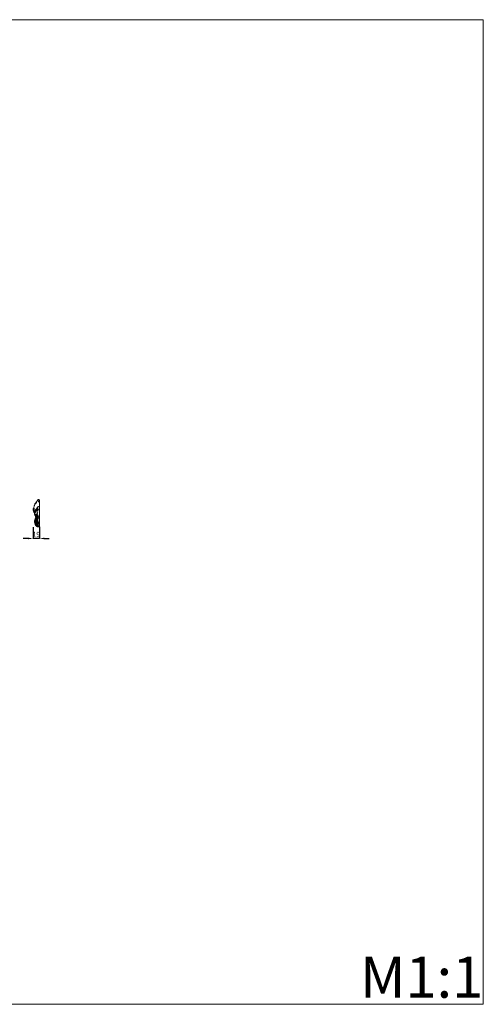
# Model space of a CAD drawing. Units: millimetres. Extents: x 1170 to 4170, y 1579 to 4579.
# Drawn here: x 2759 to 4170, y 1579 to 4579 of the extents above; entities that cross this region are included whole.
import ezdxf

# ---------------------------------------------------------------- set-up
doc = ezdxf.new("R2010")
doc.units = ezdxf.units.MM
doc.header["$MEASUREMENT"] = 0
doc.layers.get('0').update_dxf_attribs({"lineweight": 13})
doc.styles.add('Arial', font='arial.ttf')
doc.dimstyles.new('Default', dxfattribs={"dimtxt": 3, "dimasz": 2, "dimexe": 0.5, "dimexo": 0.5, "dimgap": 0.25, "dimtad": 1, "dimtoh": 1, "dimdec": 0, "dimzin": 1, "dimdsep": 46, "dimtxsty": 'Arial', "dimcen": 0.5, "dimazin": 0, "dimtfac": 1, "dimtdec": 4, "dimtix": 1, "dimtmove": 1, "dimatfit": 3, "dimfxl": 1, "dimtolj": 1, "dimtzin": 1, "dimarcsym": 0})

# ---------------------------------------------------------------- blocks, each defined once
blk = doc.blocks.new('*D3')
at = {"color": 0, "lineweight": -2, "transparency": 16777216}
for p, q in [((2799.4, 3032.7), (2799.4, 2997.7)), ((2818.6, 3033.9), (2818.6, 2997.7)), ((2784.4, 2998.2), (2769.4, 2998.2)), ((2818.6, 2998.2), (2799.4, 2998.2)), ((2833.6, 2998.2), (2848.6, 2998.2))]:
    blk.add_line(p, q, dxfattribs=at)
at = {"color": 0, "lineweight": 50, "transparency": 16777216}
for points in [[(2784.4, 3000.7), (2784.4, 2995.7), (2799.4, 2998.2)], [(2833.6, 3000.7), (2833.6, 2995.7), (2818.6, 2998.2)]]:
    blk.add_solid(points, dxfattribs=at)
at = {"layer": 'Defpoints', "color": 0, "lineweight": 50, "transparency": 16777216}
for p in [(2799.4, 3033.2), (2818.6, 3034.4), (2799.4, 2998.2)]:
    blk.add_point(p, dxfattribs=at)
at = {"color": 0, "transparency": 16777216, "insert": (2809, 3010.9), "char_height": 15, "attachment_point": 5, "style": 'Arial'}
blk.add_mtext('\\A1;19', dxfattribs=at)
blk = doc.blocks.new('N-486b_118_84')
blk.add_lwpolyline([(0, 0), (0, -81.6)])
for points, knots in [([(-14.8, -36.6), (-15, -36.2), (-15.7, -34.9), (-16, -30.2), (-17.3, -22.6), (-15.2, -16), (-13.5, -11.4), (-11.2, -11), (-10.7, -8.7), (-10.1, -6.7), (-7.8, -6.1), (-6.7, -3.2), (-5.4, -0.9), (-4.2, 0.9), (-2.2, 0.7), (-1.8, -1.9), (-2, -4.3), (-2.5, -6.1), (-2.8, -6.8)], [0, 0, 0, 0, 1.223075, 4.421133, 14.024575, 23.582756, 25.946695, 27.077225, 30.143076, 31.810932, 33.029235, 36.609841, 40.103967, 41.42238, 42.63229, 44.971076, 47.899463, 50.322662, 50.322662, 50.322662, 50.322662]), ([(-16.5, -25.4), (-16.8, -25.4), (-18.1, -25.6), (-19.5, -28.7), (-19, -32.9), (-17.1, -36.8), (-15.7, -39.1), (-15.2, -39.9)], [0, 0, 0, 0, 0.907463, 3.752097, 8.566433, 13.648171, 16.476792, 16.476792, 16.476792, 16.476792]), ([(-9.1, -6.4), (-9.1, -7.4), (-9.3, -9.6), (-11, -11.8), (-13.1, -12.3), (-14.4, -15.7), (-15.8, -18.2), (-16.3, -20.7)], [0, 0, 0, 0, 2.933216, 6.447502, 7.458007, 8.835911, 16.536537, 16.536537, 16.536537, 16.536537]), ([(-4.7, -26), (-5.3, -26), (-7.3, -26.4), (-10.7, -28.1), (-13, -32.9), (-14.2, -38), (-14, -42.7), (-12.3, -45.6), (-10.7, -46.5), (-10.2, -47.1), (-10, -47.3)], [0, 0, 0, 0, 1.870074, 5.958722, 10.873361, 17.135322, 21.64663, 24.780042, 26.426691, 27.173647, 27.173647, 27.173647, 27.173647]), ([(-7.5, -27.6), (-8.5, -28), (-11.2, -29.7), (-13.9, -34.1), (-13.4, -37.9), (-13, -39.2)], [0, 0, 0, 0, 3.080581, 9.73328, 13.928238, 13.928238, 13.928238, 13.928238]), ([(-7.5, -28.2), (-8.4, -28.6), (-10.4, -29.8), (-11.8, -31.6), (-12.4, -32.8)], [0, 0, 0, 0, 2.933075, 6.864606, 6.864606, 6.864606, 6.864606]), ([(-3, -31.4), (-2.9, -31.1), (-2.7, -30.4), (-2.9, -29.3), (-3.9, -28.7), (-5, -27.7), (-7.1, -28.5), (-8.7, -30.2), (-9.4, -32.3), (-9.2, -34.1), (-7.3, -35.1), (-5.3, -32.9), (-4.1, -31), (-3.9, -29.7), (-3.9, -29.3)], [0, 0, 0, 0, 1.242328, 2.126905, 3.097394, 4.521006, 6.318752, 8.939239, 11.480559, 12.786721, 13.956415, 17.073294, 19.793644, 20.958964, 20.958964, 20.958964, 20.958964]), ([(0, -20.6), (-1, -20.5), (-3.6, -20.8), (-7.1, -23.1), (-8.7, -25.7), (-9.2, -27.1)], [0, 0, 0, 0, 2.918474, 7.697165, 12.003015, 12.003015, 12.003015, 12.003015]), ([(-5.6, -31.7), (-5.9, -32.2), (-6.5, -33), (-7.4, -33.8), (-9, -33.9), (-8.8, -30.9), (-7.4, -29.5), (-6, -28.8), (-4.6, -29.2), (-4.9, -30.5), (-5.2, -31.1)], [0, 0, 0, 0, 1.77324, 2.943919, 3.568672, 5.991165, 8.71088, 9.825928, 10.512482, 12.456311, 12.456311, 12.456311, 12.456311]), ([(-8, -26.9), (-7.6, -26.4), (-6.4, -25.2), (-4.7, -24.7), (-3.7, -24.7)], [0, 0, 0, 0, 1.992498, 4.954439, 4.954439, 4.954439, 4.954439]), ([(-5.9, -31.6), (-5.7, -31.3), (-5.6, -30.8), (-6, -29.6), (-7.3, -30.8), (-7.8, -31.6), (-8, -32.8), (-7.2, -33.1), (-6.8, -33), (-6.6, -32.9)], [0, 0, 0, 0, 0.905549, 1.608356, 3.016809, 4.210614, 5.122075, 5.82613, 6.387378, 6.387378, 6.387378, 6.387378]), ([(-13.8, -44.4), (-14.1, -43.9), (-14.8, -42.6), (-14, -40.5), (-15.4, -39.3), (-15.9, -37.8), (-15.4, -36.8), (-15, -36.3)], [0, 0, 0, 0, 1.746696, 4.193786, 5.544397, 6.800026, 8.693628, 8.693628, 8.693628, 8.693628]), ([(-15.1, -39.6), (-15.1, -39.8), (-15.1, -40.3), (-15, -40.7), (-15, -40.9)], [0, 0, 0, 0, 0.832816, 1.325008, 1.325008, 1.325008, 1.325008]), ([(-14.9, -39.8), (-14.9, -40), (-14.9, -40.4), (-15, -41.3), (-14.8, -42.2), (-14.5, -42.8), (-14.4, -43)], [0, 0, 0, 0, 0.741747, 1.253088, 2.595905, 3.334656, 3.334656, 3.334656, 3.334656]), ([(-10.1, -52.8), (-11.1, -54.2), (-13.3, -57.9), (-15.1, -64.4), (-14.3, -71.5), (-12, -77.3), (-9.2, -81.2), (-6.2, -82.8), (-4.6, -82.7), (-4, -82.5)], [0, 0, 0, 0, 5.280444, 12.706999, 19.842943, 26.222131, 31.163092, 34.084509, 35.939103, 35.939103, 35.939103, 35.939103]), ([(-14.6, -42.6), (-14.7, -42.9), (-14.8, -43.7), (-14.5, -44.5), (-14.3, -44.8)], [0, 0, 0, 0, 0.978731, 2.281876, 2.281876, 2.281876, 2.281876]), ([(-14.5, -42.9), (-14.5, -42.4), (-14.6, -41.5), (-14.6, -40.6), (-14.5, -40.2)], [0, 0, 0, 0, 1.414602, 2.675207, 2.675207, 2.675207, 2.675207]), ([(-12.2, -49.1), (-12.8, -48.5), (-14.1, -46.9), (-14.4, -44.8), (-14.3, -43.5)], [0, 0, 0, 0, 2.369553, 6.052648, 6.052648, 6.052648, 6.052648]), ([(-12, -47.2), (-12.3, -47.1), (-13.7, -46.1), (-13.9, -44), (-13.7, -42.7)], [0, 0, 0, 0, 0.861679, 5.023364, 5.023364, 5.023364, 5.023364]), ([(-12.3, -48.8), (-12.8, -48.1), (-13.6, -46.6), (-13.8, -44.8), (-13.8, -43.9)], [0, 0, 0, 0, 2.425179, 5.168276, 5.168276, 5.168276, 5.168276]), ([(-8.2, -55.1), (-9, -56.9), (-10.4, -60.1), (-13.5, -64.9), (-14, -71.5), (-12.4, -76.1), (-11.2, -78.3)], [0, 0, 0, 0, 5.703122, 10.447643, 17.096793, 24.693164, 24.693164, 24.693164, 24.693164]), ([(-13.3, -43.6), (-13.2, -44.3), (-12.7, -45.7), (-11.7, -47.2), (-10.4, -48.4), (-9.8, -49.4), (-9.5, -50.1)], [0, 0, 0, 0, 2.115276, 4.161063, 5.416634, 7.552508, 7.552508, 7.552508, 7.552508]), ([(-8.8, -53.7), (-9.6, -54.9), (-11.2, -57.8), (-12.3, -60.8), (-12.8, -62.5)], [0, 0, 0, 0, 4.302693, 9.679932, 9.679932, 9.679932, 9.679932]), ([(-2.5, -82.6), (-3, -82.7), (-4.6, -82.6), (-8, -79.8), (-11.7, -75.6), (-13.1, -68.5), (-9.9, -62.4), (-8.3, -57.9), (-7.3, -55.6)], [0, 0, 0, 0, 1.475176, 4.667505, 12.546481, 18.237803, 24.990092, 32.583606, 32.583606, 32.583606, 32.583606]), ([(-8.2, -53.2), (-8.4, -53.2), (-9.5, -53.1), (-11.1, -51.2), (-12.6, -49), (-12.2, -47.5), (-12, -47.2)], [0, 0, 0, 0, 0.588769, 3.300937, 6.776513, 7.858898, 7.858898, 7.858898, 7.858898]), ([(-12.3, -48.8), (-12.3, -49.3), (-11.9, -50.9), (-10.6, -52.7), (-9.2, -53.3), (-8.6, -53.5)], [0, 0, 0, 0, 1.672317, 4.690308, 6.298311, 6.298311, 6.298311, 6.298311]), ([(-9.8, -38.8), (-10.4, -38.5), (-11.5, -37.6), (-12.1, -35.1), (-10.8, -33.1), (-10, -31.8), (-9.5, -31.3)], [0, 0, 0, 0, 1.959214, 4.16105, 6.779953, 8.821041, 8.821041, 8.821041, 8.821041]), ([(-11.6, -45.9), (-11.4, -46.4), (-11, -47.4), (-9.7, -48), (-8.8, -48.9), (-8.2, -49.9), (-8.5, -51), (-8.2, -51.9), (-7.6, -52.4), (-7.3, -52.6)], [0, 0, 0, 0, 1.536267, 2.980643, 4.134489, 5.468545, 6.155936, 7.195549, 8.316131, 8.316131, 8.316131, 8.316131]), ([(-8.1, -52.7), (-8.8, -52.4), (-10.7, -51.3), (-11.4, -49), (-11.4, -47.7)], [0, 0, 0, 0, 2.159914, 6.258724, 6.258724, 6.258724, 6.258724]), ([(-6.7, -55.7), (-7.3, -57.7), (-8.4, -61.4), (-10.8, -66.3), (-11.8, -72), (-9.7, -77), (-7, -79.2), (-6.1, -79.8)], [0, 0, 0, 0, 6.352362, 11.427725, 16.459465, 23.130482, 26.534245, 26.534245, 26.534245, 26.534245]), ([(-9.3, -42.4), (-9.5, -42.5), (-10.3, -43), (-10.7, -45.2), (-8.6, -46.6), (-7.6, -49), (-6.3, -51.2), (-5.1, -52.5), (-4.5, -53.1)], [0, 0, 0, 0, 0.78852, 2.647078, 5.47795, 7.623968, 10.361866, 12.991003, 12.991003, 12.991003, 12.991003]), ([(-6.3, -78.5), (-7.1, -77.8), (-9.1, -75.6), (-11, -70.6), (-8.9, -65.5), (-7.6, -60.6), (-6.6, -57.7), (-6.1, -56)], [0, 0, 0, 0, 3.090009, 8.798183, 14.967859, 18.926061, 24.129537, 24.129537, 24.129537, 24.129537]), ([(-7, -53.8), (-7.2, -53.6), (-7.9, -52.9), (-8.5, -51.8), (-9.1, -50.6), (-9.8, -50.1), (-10.2, -50)], [0, 0, 0, 0, 1.140465, 2.798668, 3.836015, 5.172441, 5.172441, 5.172441, 5.172441]), ([(-9.1, -45.3), (-9.2, -45.2), (-9.4, -44.9), (-9.4, -43.9), (-6.2, -47.5), (-5, -49.3), (-3.9, -52.5), (-3.6, -53.3)], [0, 0, 0, 0, 0.698194, 1.117036, 2.214984, 9.501839, 11.942339, 11.942339, 11.942339, 11.942339]), ([(-5.6, -56.5), (-6.1, -58.2), (-7, -62), (-8.5, -66.5), (-9.6, -70.2), (-9, -73.6), (-7.9, -76.3), (-6.5, -77.6), (-6.4, -77.8)], [0, 0, 0, 0, 5.458606, 11.547105, 14.262829, 16.870827, 21.923151, 22.580561, 22.580561, 22.580561, 22.580561]), ([(-4.4, -55.9), (-4.9, -55.8), (-6, -55.5), (-7.8, -54.9), (-8.6, -53.7), (-8.8, -53.1)], [0, 0, 0, 0, 1.410268, 3.594024, 5.424594, 5.424594, 5.424594, 5.424594]), ([(-7.5, -73.5), (-8, -72.6), (-9, -70.1), (-7.7, -65.7), (-6.3, -61.1), (-5.5, -57.9), (-5.2, -56.5)], [0, 0, 0, 0, 3.02485, 7.739842, 13.151902, 17.619922, 17.619922, 17.619922, 17.619922]), ([(-8.4, -50.8), (-8.3, -50.8), (-7.8, -50.5), (-7.2, -52), (-7.3, -53.3), (-6.3, -55.2), (-4.9, -55.8), (-3.9, -56)], [0, 0, 0, 0, 0.337814, 1.595446, 3.285173, 4.697017, 7.553059, 7.553059, 7.553059, 7.553059]), ([(-8.2, -43.8), (-6.6, -45.1), (-4.1, -47.9), (-2.8, -51.2), (-2.4, -52.6)], [0, 0, 0, 0, 6.376754, 10.727796, 10.727796, 10.727796, 10.727796]), ([(-6.2, -54.9), (-6.7, -54.7), (-7.4, -54.2), (-8.1, -53.4), (-8.1, -52.9), (-8.1, -52.7)], [0, 0, 0, 0, 1.707562, 2.416077, 3.145597, 3.145597, 3.145597, 3.145597]), ([(-6.5, -31.6), (-6.5, -31.8), (-6.5, -32.3), (-7.2, -32.9), (-7.8, -32.1), (-7.5, -31.5), (-7.3, -31.3)], [0, 0, 0, 0, 0.580155, 1.37651, 1.972321, 2.961308, 2.961308, 2.961308, 2.961308]), ([(-7.3, -52.6), (-7.1, -52.7), (-6.1, -53.1), (-5, -54.5), (-3.4, -55), (-2.7, -55.2)], [0, 0, 0, 0, 0.683968, 3.053555, 5.324494, 5.324494, 5.324494, 5.324494]), ([(-6.5, -31.4), (-6.6, -31.4), (-7.1, -31.6), (-7, -30.9), (-6.9, -30.7)], [0, 0, 0, 0, 0.32581, 1.062198, 1.062198, 1.062198, 1.062198]), ([(-4.9, -56.9), (-5.1, -58.1), (-5.4, -60.3), (-6.1, -63.3), (-6.7, -65.1), (-7.1, -65.9)], [0, 0, 0, 0, 3.508302, 6.588863, 9.197389, 9.197389, 9.197389, 9.197389]), ([(-6.8, -42), (-6.3, -41.4), (-5, -39.7), (-5.2, -37.4), (-5.7, -36.2)], [0, 0, 0, 0, 2.21858, 6.179642, 6.179642, 6.179642, 6.179642]), ([(-4.4, -55.9), (-4.9, -57.5), (-5.5, -60.8), (-4.5, -65.8), (-2.9, -68.7), (-1.9, -70)], [0, 0, 0, 0, 4.933359, 9.954907, 14.815827, 14.815827, 14.815827, 14.815827]), ([(0, -55.9), (-0.5, -56), (-2, -56.2), (-3.5, -56.1), (-4.4, -55.9)], [0, 0, 0, 0, 1.577175, 4.422407, 4.422407, 4.422407, 4.422407]), ([(-8, -68.2), (-7.7, -68.2), (-7.5, -68), (-6.8, -67.8), (-7.5, -67.3), (-7.4, -66.3), (-6.8, -65.4), (-6, -64.7), (-5.5, -63.6), (-5.2, -62.8), (-5, -62.4)], [0, 0, 0, 0, 0.713271, 1.089675, 1.509438, 2.57461, 3.722582, 4.871244, 5.740401, 7.273612, 7.273612, 7.273612, 7.273612]), ([(-6.8, -71.9), (-7.4, -71), (-7.8, -69.8), (-8, -68), (-7.7, -67.2), (-7.5, -66.8)], [0, 0, 0, 0, 2.959403, 3.948023, 5.30675, 5.30675, 5.30675, 5.30675]), ([(-4.7, -67.6), (-5.2, -68.4), (-6.2, -70.3), (-7.2, -72.7), (-8.1, -74.9), (-7.2, -76), (-6.7, -76.5), (-6.4, -76.7)], [0, 0, 0, 0, 2.899308, 6.274467, 8.275531, 9.072471, 10.288012, 10.288012, 10.288012, 10.288012]), ([(-5.5, -81.5), (-5.9, -80.6), (-6.7, -77.7), (-6, -72.5), (-5.1, -68.5), (-4.4, -66.6)], [0, 0, 0, 0, 2.725877, 9.071409, 15.228429, 15.228429, 15.228429, 15.228429]), ([(-6.3, -65), (-6.4, -65.2), (-6.7, -66.1), (-6, -67.3), (-5.6, -68.3), (-5.4, -68.7)], [0, 0, 0, 0, 0.845678, 2.480326, 4.01854, 4.01854, 4.01854, 4.01854]), ([(-6.1, -64.7), (-5.9, -64.1), (-5.6, -62.9), (-5.3, -61.5), (-5.2, -60.8)], [0, 0, 0, 0, 1.854661, 4.004033, 4.004033, 4.004033, 4.004033]), ([(-2.5, -82.6), (-2.5, -82.2), (-2.6, -81.4), (-3.6, -80.6), (-4.4, -81.7), (-5.2, -81.6), (-5.5, -81.5)], [0, 0, 0, 0, 1.467991, 2.11305, 3.194834, 4.335797, 4.335797, 4.335797, 4.335797]), ([(-5, -62.9), (-5.1, -63.1), (-5.4, -63.7), (-5.2, -64.9), (-4.8, -65.7), (-4.4, -66.1)], [0, 0, 0, 0, 0.896869, 1.847063, 3.487807, 3.487807, 3.487807, 3.487807]), ([(-4.3, -66.9), (-4.5, -68.7), (-4.7, -72.9), (-3.2, -77.6), (-2.4, -81.1), (-2.5, -82.3), (-2.5, -82.6)], [0, 0, 0, 0, 5.378706, 12.422904, 14.882572, 15.969506, 15.969506, 15.969506, 15.969506]), ([(-4.5, -64.9), (-4.5, -65.9), (-4.2, -69.2), (-2.9, -72.5), (-1.7, -74.5)], [0, 0, 0, 0, 2.840999, 10.060646, 10.060646, 10.060646, 10.060646]), ([(-2.5, -82.6), (-2.2, -82.7), (-1.2, -82.8), (-0.3, -82.1), (0, -81.6)], [0, 0, 0, 0, 1.096482, 2.845671, 2.845671, 2.845671, 2.845671])]:
    blk.add_open_spline(points, degree=3, knots=knots)
blk.add_open_spline([(-3.1, 0.7), (-2.1, 0.5), (-1, 0.2), (0, 0)], degree=3)

msp = doc.modelspace()

# ---------------------------------------------------------------- linework, layer by layer
msp.add_lwpolyline([(4170.5, 4578.8), (1170.5, 4578.8), (1170.5, 1578.8), (4170.5, 1578.8)], close=True)

# ---------------------------------------------------------------- block references
msp.add_blockref('N-486b_118_84', (2818.6, 3116, -0.5))

# ---------------------------------------------------------------- texts
at = {"insert": (3795.1, 1724), "char_height": 125, "width": 660.185, "attachment_point": 1, "line_spacing_factor": 0.963855}
msp.add_mtext('\\fArial;M1:1', dxfattribs=at)

# ---------------------------------------------------------------- dimensions: what is measured, and where the dimension line sits
dim = msp.add_linear_dim(base=(2799.4, 2998.2, -0.5), p1=(2818.6, 3034.4, -0.5), p2=(2799.4, 3033.2, -0.5), dimstyle='Default', override={"dimscale": 1, "dimtxt": 15, "dimasz": 15, "dimgap": 5, "dimtxsty": 'Arial', "dimtmove": 2})
dim.commit()
dim.dimension.update_dxf_attribs({"geometry": '*D3', "text_midpoint": (2809, 3010.9, -0.5)})

doc.saveas('drawing.dxf')
